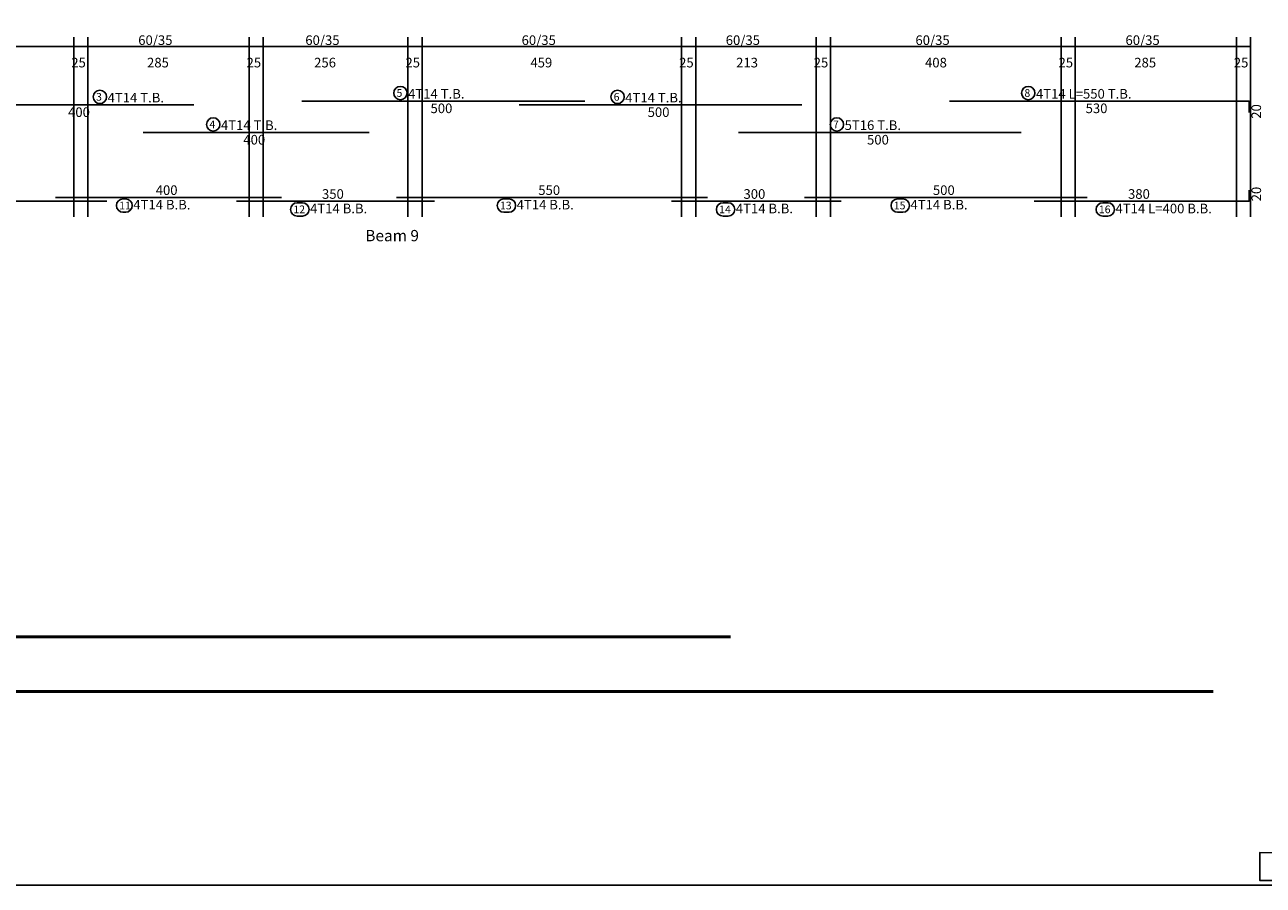
# Model space of a CAD drawing. Units: millimetres. Extents: x 220 to 1655, y 130 to 499.
# Drawn here: x 267 to 288, y 323 to 338 of the extents above; entities that cross this region are included whole.
import ezdxf

# ---------------------------------------------------------------- set-up
doc = ezdxf.new("R2010")
doc.units = ezdxf.units.MM
for name, color, linetype in [('Bars', 3, 'Continuous'), ('BarSegTxt', 254, 'Continuous'), ('BarsTitle', 254, 'Continuous'), ('BeamDimLin', 4, 'Continuous'), ('BeamDimTxt', 6, 'Continuous'), ('Titles', 2, 'Continuous')]:
    doc.layers.add(name, color=color, linetype=linetype)
doc.styles.add('Txt-shx', font='Txt.shx')

# ---------------------------------------------------------------- blocks, each defined once
blk = doc.blocks.new('123')
blk.add_lwpolyline([(225.992, 999.299), (221.775, 999.299), (221.775, 991.578), (191.185, 991.59), (191.185, 990.534), (222.868, 990.534), (222.868, 998.258), (225.992, 998.258)])

msp = doc.modelspace()

# ---------------------------------------------------------------- linework, layer by layer
at = {"color": 7, "linetype": 'Continuous', "lineweight": 50}
msp.add_line((245.6330078, 327.5071908), (279.0600938, 327.5071908), dxfattribs=at)
at = {"color": 250, "linetype": 'Continuous', "lineweight": 50}
msp.add_line((250.7240828, 326.5404427), (287.5963518, 326.5404427), dxfattribs=at)
msp.add_lwpolyline([(222.9405312, 323.1136265), (307.0405312, 323.1136265), (307.0405312, 382.5136265), (222.9405312, 382.5136265)], close=True)
at = {"layer": 'Bars', "linetype": 'Continuous'}
for points in [[(265.5740593, 336.9102087), (269.5740593, 336.9102087)], [(271.4840592, 336.9782086), (276.4840601, 336.9782086)], [(275.3240584, 336.9102087), (280.3240584, 336.9102087)], [(282.934059, 336.9782086), (288.2340582, 336.9782086), (288.2340582, 336.7782086)], [(268.6740588, 336.4228752), (272.6740588, 336.4228752)], [(279.2040594, 336.4228752), (284.2040594, 336.4228752)], [(284.434059, 335.2065419), (288.2340582, 335.2065419), (288.2340582, 335.4065419)], [(263.5340594, 335.2065419), (268.0340594, 335.2065419)], [(267.1240595, 335.2745419), (271.1240595, 335.2745419)], [(270.3290594, 335.2065419), (273.8290594, 335.2065419)], [(273.1540593, 335.2745419), (278.6540583, 335.2745419)], [(278.0190581, 335.2065419), (281.0190581, 335.2065419)], [(280.3690585, 335.2745419), (285.3690585, 335.2745419)]]:
    msp.add_lwpolyline(points, dxfattribs=at)
at = {"layer": 'BarsTitle', "linetype": 'Continuous'}
for points in [[(267.9105938, 337.171142, 0.99999923), (267.9105938, 336.9354087), (267.9105938, 336.9354087, 0.99999923), (267.9105938, 337.171142), (267.9105938, 337.171142)], [(273.2248391, 337.239142, 0.99999923), (273.2248391, 337.0034086), (273.2248391, 337.0034086, 0.99999923), (273.2248391, 337.239142), (273.2248391, 337.239142)], [(277.0648383, 337.171142, 0.99999923), (277.0648383, 336.9354087), (277.0648383, 336.9354087, 0.99999923), (277.0648383, 337.171142), (277.0648383, 337.171142)], [(284.3290327, 337.239142, 0.99999923), (284.3290327, 337.0034086), (284.3290327, 337.0034086, 0.99999923), (284.3290327, 337.239142), (284.3290327, 337.239142)], [(269.9148386, 336.6838086, 0.99999923), (269.9148386, 336.4480751), (269.9148386, 336.4480753, 0.99999923), (269.9148386, 336.6838086), (269.9148386, 336.6838086)], [(280.9448393, 336.6838086, 0.99999923), (280.9448393, 336.4480751), (280.9448393, 336.4480753, 0.99999923), (280.9448393, 336.6838086), (280.9448393, 336.6838086)], [(268.3196877, 335.2493418, 0.99999923), (268.3196877, 335.0136088), (268.3648394, 335.0136085, 0.99999923), (268.3648394, 335.2493418), (268.3196877, 335.2493418)], [(271.4005936, 335.1813417, 0.99999923), (271.4005936, 334.9456082), (271.4911698, 334.9456085, 0.99999923), (271.4911698, 335.1813417), (271.4005936, 335.1813417)], [(275.054262, 335.2493418, 0.99999923), (275.054262, 335.0136088), (275.1448382, 335.0136085, 0.99999923), (275.1448382, 335.2493418), (275.054262, 335.2493418)], [(278.9305895, 335.1813417, 0.99999923), (278.9305895, 334.9456082), (279.0211657, 334.9456085, 0.99999923), (279.0211657, 335.1813417), (278.9305895, 335.1813417)], [(282.0192622, 335.2493418, 0.99999923), (282.0192622, 335.0136088), (282.1098383, 335.0136085, 0.99999923), (282.1098383, 335.2493418), (282.0192622, 335.2493418)], [(285.6455897, 335.1813417, 0.99999923), (285.6455897, 334.9456082), (285.7361658, 334.9456085, 0.99999923), (285.7361658, 335.1813417), (285.6455897, 335.1813417)]]:
    msp.add_lwpolyline(points, format="xyb", dxfattribs=at)
at = {"layer": 'BeamDimLin', "linetype": 'Continuous'}
for p, q in [((267.4490593, 338.111542), (267.4490593, 334.9320086)), ((267.6990593, 338.111542), (267.6990593, 334.9320086)), ((270.5490588, 338.111542), (270.5490588, 334.9320086)), ((270.7990588, 338.111542), (270.7990588, 334.9320086)), ((273.3590592, 338.111542), (273.3590592, 334.9320086)), ((273.6090592, 338.111542), (273.6090592, 334.9320086)), ((278.1990584, 338.111542), (278.1990584, 334.9320086)), ((278.4490584, 338.111542), (278.4490584, 334.9320086)), ((280.5790594, 338.111542), (280.5790594, 334.9320086)), ((280.8290594, 338.111542), (280.8290594, 334.9320086)), ((284.9090594, 338.111542), (284.9090594, 334.9320086)), ((285.1590594, 338.111542), (285.1590594, 334.9320086)), ((288.0090578, 338.111542), (288.0090578, 334.9320086)), ((288.2590578, 338.111542), (288.2590578, 334.9320086)), ((258.1590594, 337.941542), (288.2590578, 337.941542))]:
    msp.add_line(p, q, dxfattribs=at)

# ---------------------------------------------------------------- block references
at = {"color": 253, "xscale": 0.4711495814008348, "yscale": 0.4711495814008348, "zscale": 0.4711495814008348}
msp.add_blockref('123', (198.3485942, -143.4930638), dxfattribs=at)

# ---------------------------------------------------------------- texts
at = {"layer": 'BarSegTxt', "style": 'Txt-shx'}
for s, p in [('400', (267.3474491, 336.6980086)), ('500', (273.757449, 336.7660086)), ('500', (277.5974482, 336.6980086)), ('530', (285.3432539, 336.7660086)), ('400', (270.4474486, 336.2106752)), ('500', (281.4774493, 336.2106752)), ('400', (268.8974493, 335.3190087)), ('350', (271.8382548, 335.2510086)), ('550', (275.6632536, 335.3190087)), ('300', (279.2924479, 335.2510086)), ('500', (282.6424483, 335.3190087)), ('380', (286.0932539, 335.2510086))]:
    msp.add_text(s, height=0.17, dxfattribs=at).set_placement(p)
for p in [(288.4462584, 336.6665985), (288.4462584, 335.2065419)]:
    msp.add_text('20', height=0.17, rotation=90, dxfattribs=at).set_placement(p)
at = {"layer": 'BarsTitle', "style": 'Txt-shx'}
for s, height, p in [('3', 0.136, (267.842594, 336.986182)), ('4T14 T.B.', 0.17, (268.0465926, 336.9546753)), ('5', 0.136, (273.1568392, 337.054182)), ('4T14 T.B.', 0.17, (273.3608387, 337.0226753)), ('6', 0.136, (276.9968394, 336.986182)), ('4T14 T.B.', 0.17, (277.2008379, 336.9546753)), ('8', 0.136, (284.2610339, 337.054182)), ('4T14 L=550 T.B.', 0.17, (284.4650343, 337.0226753)), ('4', 0.136, (269.8468388, 336.4988486)), ('4T14 T.B.', 0.17, (270.0508383, 336.4673419)), ('7', 0.136, (280.8768404, 336.4988486)), ('5T16 T.B.', 0.17, (281.080839, 336.4673419)), ('11', 0.13600001, (268.2516869, 335.0643819)), ('4T14 B.B.', 0.17, (268.5008391, 335.062342)), ('12', 0.13600001, (271.3325938, 334.9963818)), ('4T14 B.B.', 0.17, (271.6271685, 334.9943419)), ('13', 0.13600001, (274.9862631, 335.0643819)), ('4T14 B.B.', 0.17, (275.2808379, 335.062342)), ('14', 0.13600001, (278.8625906, 334.9963818)), ('4T14 B.B.', 0.17, (279.1571673, 334.9943419)), ('15', 0.13600001, (281.9512633, 335.0643819)), ('4T14 B.B.', 0.17, (282.245838, 335.062342)), ('16', 0.13600001, (285.5775908, 334.9963818)), ('4T14 L=400 B.B.', 0.17, (285.8721674, 334.9943419))]:
    msp.add_text(s, height=height, dxfattribs=at).set_placement(p)
at = {"layer": 'BeamDimTxt', "style": 'Txt-shx'}
for s, p in [('60/35', (268.5882548, 337.9710087)), ('60/35', (271.5432547, 337.9710087)), ('60/35', (275.3682536, 337.9710087)), ('60/35', (278.9782542, 337.9710087)), ('60/35', (282.3332537, 337.9710087)), ('60/35', (286.0482539, 337.9710087)), ('25', (267.4040593, 337.574342)), ('285', (268.7440594, 337.574342)), ('25', (270.5040587, 337.574342)), ('256', (271.6990593, 337.574342)), ('25', (273.3140591, 337.574342)), ('459', (275.5240591, 337.574342)), ('25', (278.1540583, 337.574342)), ('213', (279.1624487, 337.574342)), ('25', (280.5340594, 337.574342)), ('408', (282.5032538, 337.574342)), ('25', (284.8640593, 337.574342)), ('285', (286.2040594, 337.574342)), ('25', (287.9640578, 337.574342))]:
    msp.add_text(s, height=0.17, dxfattribs=at).set_placement(p)
at = {"layer": 'Titles', "style": 'Txt-shx'}
msp.add_text('Beam 9 ', height=0.20000001, dxfattribs=at).set_placement((272.6040581, 334.5000084))

doc.saveas('drawing.dxf')
